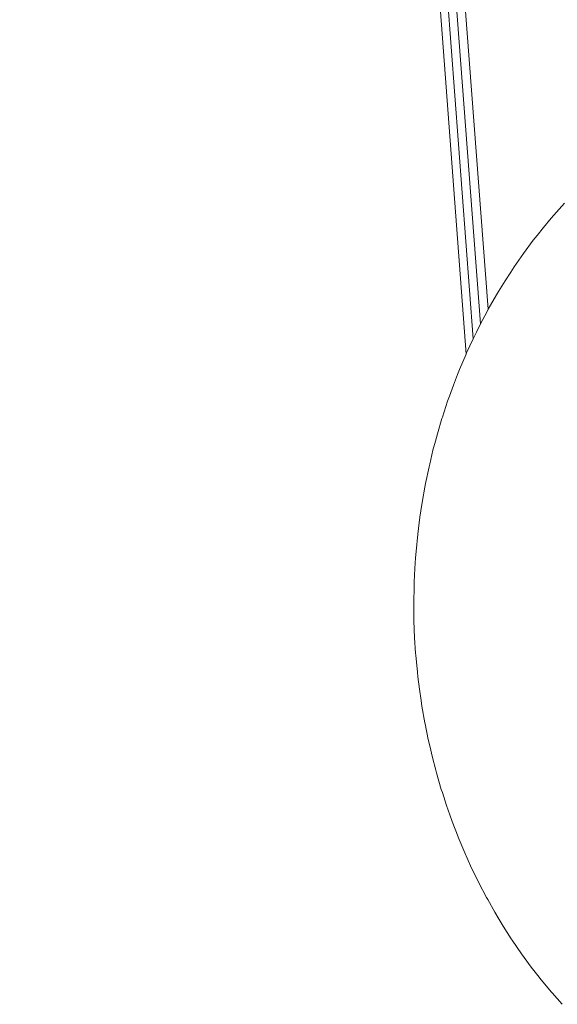
# Paper-space layout 'Sht-2' of a CAD drawing. Units: millimetres. Extents: x -5007 to 6021, y -2621 to 2736.
# Drawn here: x -2988 to -2980, y 315 to 330 of the extents above; entities that cross this region are included whole.
import ezdxf

# ---------------------------------------------------------------- set-up
doc = ezdxf.new("R2010")
doc.units = ezdxf.units.MM
doc.layers.add('EF-Rockwalls-Arched Rockwall-Polyplay Top', color=7, linetype='Continuous', lineweight=5)
doc.layers.add('Working-None', color=7, linetype='Continuous', lineweight=5)

# ---------------------------------------------------------------- blocks, each defined once
blk = doc.blocks.new('Group')
at = {"layer": 'EF-Rockwalls-Arched Rockwall-Polyplay Top', "color": 7, "linetype": 'Continuous', "lineweight": 5, "transparency": 33554687}
for p, q in [((-3008.818, 696.405), (-2980.688, 325.722)), ((-2980.801, 325.495), (-3008.818, 696.405)), ((-3008.818, 696.405), (-2980.57, 325.945)), ((-2980.907, 325.264), (-3008.818, 696.405)), ((-2979.572, 327.378), (-2979.409, 327.559)), ((-2979.572, 327.378), (-2979.409, 327.559)), ((-2979.73, 327.19), (-2979.61, 327.332)), ((-2979.73, 327.19), (-2979.61, 327.332)), ((-2979.61, 327.332), (-2979.572, 327.378)), ((-2979.61, 327.332), (-2979.572, 327.378)), ((-2979.827, 327.068), (-2979.73, 327.19)), ((-2979.827, 327.068), (-2979.73, 327.19)), ((-2980.033, 326.795), (-2979.884, 326.995)), ((-2980.033, 326.795), (-2979.884, 326.995)), ((-2979.884, 326.995), (-2979.827, 327.068)), ((-2979.884, 326.995), (-2979.827, 327.068)), ((-2980.176, 326.589), (-2980.034, 326.794)), ((-2980.176, 326.589), (-2980.034, 326.794)), ((-2980.034, 326.794), (-2980.033, 326.795)), ((-2980.034, 326.794), (-2980.033, 326.795)), ((-2980.229, 326.508), (-2980.176, 326.589)), ((-2980.229, 326.508), (-2980.176, 326.589)), ((-2980.314, 326.378), (-2980.229, 326.508)), ((-2980.314, 326.378), (-2980.229, 326.508)), ((-2980.414, 326.214), (-2980.314, 326.378)), ((-2980.414, 326.214), (-2980.314, 326.378)), ((-2980.57, 325.945), (-2980.445, 326.163)), ((-2980.57, 325.945), (-2980.445, 326.163)), ((-2980.445, 326.163), (-2980.414, 326.214)), ((-2980.445, 326.163), (-2980.414, 326.214)), ((-2980.588, 325.911), (-2980.57, 325.945)), ((-2980.688, 325.722), (-2980.588, 325.911)), ((-2980.688, 325.722), (-2980.749, 325.599)), ((-2980.749, 325.599), (-2980.688, 325.722)), ((-2980.801, 325.495), (-2980.9, 325.28)), ((-2980.749, 325.599), (-2980.801, 325.495)), ((-2980.749, 325.599), (-2980.801, 325.495)), ((-2980.801, 325.495), (-2980.749, 325.599)), ((-2980.907, 325.264), (-2981.007, 325.029)), ((-2981.007, 325.029), (-2980.907, 325.264)), ((-2980.9, 325.28), (-2980.907, 325.264)), ((-2981.101, 324.79), (-2981.037, 324.953)), ((-2981.037, 324.953), (-2981.101, 324.79)), ((-2981.007, 325.029), (-2981.037, 324.953)), ((-2981.037, 324.953), (-2981.007, 325.029)), ((-2981.007, 325.029), (-2981.037, 324.953)), ((-2981.163, 324.62), (-2981.101, 324.79)), ((-2981.101, 324.79), (-2981.163, 324.62)), ((-2981.189, 324.547), (-2981.163, 324.62)), ((-2981.163, 324.62), (-2981.189, 324.547)), ((-2981.27, 324.3), (-2981.189, 324.547)), ((-2981.189, 324.547), (-2981.27, 324.3)), ((-2981.276, 324.281), (-2981.27, 324.3)), ((-2981.27, 324.3), (-2981.276, 324.281)), ((-2981.345, 324.05), (-2981.276, 324.281)), ((-2981.276, 324.281), (-2981.345, 324.05)), ((-2981.376, 323.936), (-2981.345, 324.05)), ((-2981.345, 324.05), (-2981.376, 323.936)), ((-2981.413, 323.799), (-2981.376, 323.936)), ((-2981.376, 323.936), (-2981.413, 323.799)), ((-2981.463, 323.588), (-2981.413, 323.799)), ((-2981.413, 323.799), (-2981.463, 323.588)), ((-2981.526, 323.291), (-2981.473, 323.546)), ((-2981.473, 323.546), (-2981.526, 323.291)), ((-2981.473, 323.546), (-2981.463, 323.588)), ((-2981.463, 323.588), (-2981.473, 323.546)), ((-2981.537, 323.234), (-2981.526, 323.291)), ((-2981.526, 323.291), (-2981.537, 323.234)), ((-2981.573, 323.035), (-2981.537, 323.234)), ((-2981.537, 323.234), (-2981.573, 323.035)), ((-2981.597, 322.878), (-2981.573, 323.035)), ((-2981.573, 323.035), (-2981.597, 322.878)), ((-2981.612, 322.778), (-2981.597, 322.878)), ((-2981.597, 322.878), (-2981.612, 322.778)), ((-2981.645, 322.519), (-2981.612, 322.778)), ((-2981.612, 322.778), (-2981.645, 322.519)), ((-2981.67, 322.259), (-2981.645, 322.519)), ((-2981.67, 322.259), (-2981.645, 322.519)), ((-2981.678, 322.158), (-2981.67, 322.259)), ((-2981.678, 322.158), (-2981.67, 322.259)), ((-2981.689, 321.997), (-2981.678, 322.158)), ((-2981.689, 321.997), (-2981.678, 322.158)), ((-2981.698, 321.796), (-2981.689, 321.997)), ((-2981.698, 321.796), (-2981.689, 321.997)), ((-2981.7, 321.734), (-2981.698, 321.796)), ((-2981.7, 321.734), (-2981.698, 321.796)), ((-2981.705, 321.469), (-2981.7, 321.734)), ((-2981.705, 321.469), (-2981.7, 321.734)), ((-2981.704, 321.432), (-2981.705, 321.469)), ((-2981.704, 321.432), (-2981.705, 321.469)), ((-2981.702, 321.205), (-2981.704, 321.432)), ((-2981.702, 321.205), (-2981.704, 321.432)), ((-2981.697, 321.069), (-2981.702, 321.205)), ((-2981.697, 321.069), (-2981.702, 321.205)), ((-2981.692, 320.942), (-2981.697, 321.069)), ((-2981.692, 320.942), (-2981.697, 321.069)), ((-2981.677, 320.707), (-2981.692, 320.942)), ((-2981.677, 320.707), (-2981.692, 320.942)), ((-2981.675, 320.68), (-2981.677, 320.707)), ((-2981.675, 320.68), (-2981.677, 320.707)), ((-2981.651, 320.42), (-2981.675, 320.68)), ((-2981.651, 320.42), (-2981.675, 320.68)), ((-2981.642, 320.346), (-2981.651, 320.42)), ((-2981.642, 320.346), (-2981.651, 320.42)), ((-2981.62, 320.161), (-2981.642, 320.346)), ((-2981.62, 320.161), (-2981.642, 320.346)), ((-2981.594, 319.987), (-2981.62, 320.161)), ((-2981.594, 319.987), (-2981.62, 320.161)), ((-2981.582, 319.903), (-2981.594, 319.987)), ((-2981.582, 319.903), (-2981.594, 319.987)), ((-2981.537, 319.647), (-2981.582, 319.903)), ((-2981.537, 319.647), (-2981.582, 319.903)), ((-2981.533, 319.631), (-2981.537, 319.647)), ((-2981.533, 319.631), (-2981.537, 319.647)), ((-2981.485, 319.392), (-2981.533, 319.631)), ((-2981.485, 319.392), (-2981.533, 319.631)), ((-2981.458, 319.278), (-2981.485, 319.392)), ((-2981.458, 319.278), (-2981.485, 319.392)), ((-2981.426, 319.138), (-2981.458, 319.278)), ((-2981.426, 319.138), (-2981.458, 319.278)), ((-2981.371, 318.929), (-2981.426, 319.138)), ((-2981.371, 318.929), (-2981.426, 319.138)), ((-2981.359, 318.886), (-2981.371, 318.929)), ((-2981.359, 318.886), (-2981.371, 318.929)), ((-2981.286, 318.635), (-2981.359, 318.886)), ((-2981.286, 318.635), (-2981.359, 318.886)), ((-2981.27, 318.585), (-2981.286, 318.635)), ((-2981.27, 318.585), (-2981.286, 318.635)), ((-2981.206, 318.387), (-2981.27, 318.585)), ((-2981.206, 318.387), (-2981.27, 318.585)), ((-2981.156, 318.246), (-2981.206, 318.387)), ((-2981.156, 318.246), (-2981.206, 318.387)), ((-2981.12, 318.144), (-2981.156, 318.246)), ((-2981.12, 318.144), (-2981.156, 318.246)), ((-2981.031, 317.913), (-2981.12, 318.144)), ((-2981.031, 317.913), (-2981.12, 318.144)), ((-2981.028, 317.905), (-2981.031, 317.913)), ((-2981.028, 317.905), (-2981.031, 317.913)), ((-2980.929, 317.669), (-2981.028, 317.905)), ((-2980.929, 317.669), (-2981.028, 317.905)), ((-2980.892, 317.587), (-2980.929, 317.669)), ((-2980.892, 317.587), (-2980.929, 317.669)), ((-2980.824, 317.437), (-2980.892, 317.587)), ((-2980.824, 317.437), (-2980.892, 317.587)), ((-2980.741, 317.268), (-2980.824, 317.437)), ((-2980.741, 317.268), (-2980.824, 317.437)), ((-2980.713, 317.21), (-2980.741, 317.268)), ((-2980.713, 317.21), (-2980.741, 317.268)), ((-2980.595, 316.986), (-2980.713, 317.21)), ((-2980.595, 316.986), (-2980.713, 317.21)), ((-2980.578, 316.956), (-2980.595, 316.986)), ((-2980.578, 316.956), (-2980.595, 316.986)), ((-2980.471, 316.766), (-2980.578, 316.956)), ((-2980.471, 316.766), (-2980.578, 316.956)), ((-2980.404, 316.654), (-2980.471, 316.766)), ((-2980.404, 316.654), (-2980.471, 316.766)), ((-2980.342, 316.55), (-2980.404, 316.654)), ((-2980.342, 316.55), (-2980.404, 316.654)), ((-2980.219, 316.359), (-2980.342, 316.55)), ((-2980.219, 316.359), (-2980.342, 316.55)), ((-2980.205, 316.338), (-2980.219, 316.359)), ((-2980.205, 316.338), (-2980.219, 316.359)), ((-2980.063, 316.13), (-2980.205, 316.338)), ((-2980.063, 316.13), (-2980.205, 316.338)), ((-2980.022, 316.075), (-2980.063, 316.13)), ((-2980.022, 316.075), (-2980.063, 316.13)), ((-2979.915, 315.929), (-2980.022, 316.075)), ((-2979.915, 315.929), (-2980.022, 316.075)), ((-2979.815, 315.801), (-2979.915, 315.929)), ((-2979.815, 315.801), (-2979.915, 315.929)), ((-2979.763, 315.734), (-2979.815, 315.801)), ((-2979.763, 315.734), (-2979.815, 315.801)), ((-2979.605, 315.545), (-2979.763, 315.734)), ((-2979.605, 315.545), (-2979.763, 315.734)), ((-2979.598, 315.537), (-2979.605, 315.545)), ((-2979.598, 315.537), (-2979.605, 315.545)), ((-2979.443, 315.362), (-2979.598, 315.537)), ((-2979.443, 315.362), (-2979.598, 315.537))]:
    blk.add_line(p, q, dxfattribs=at)

psp = doc.layouts.new('Sht-2')

# ---------------------------------------------------------------- block references
at = {"layer": 'Working-None'}
psp.add_blockref('Group', (0, 0), dxfattribs=at)

doc.saveas('drawing.dxf')
